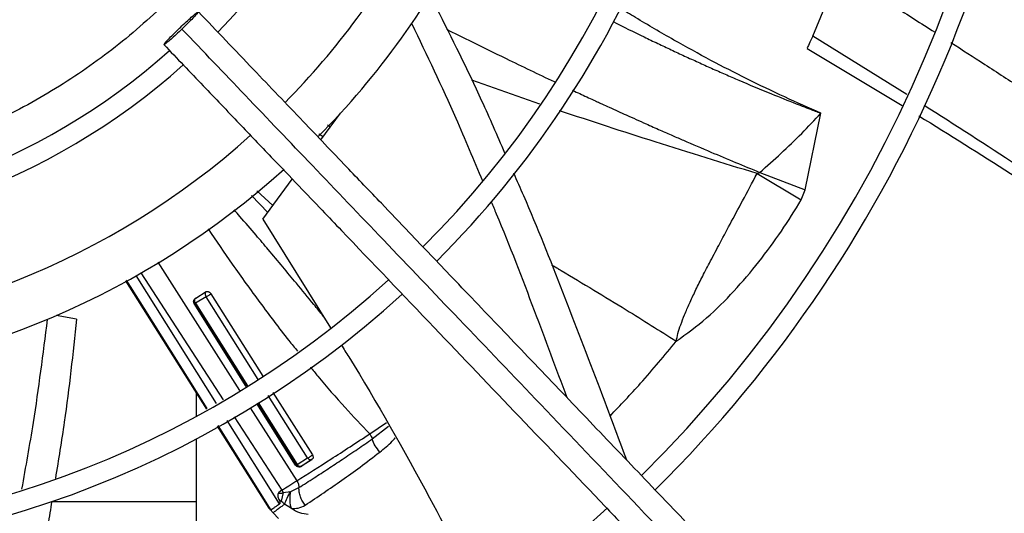
# Model space of a CAD drawing. Units: inches. Extents: x 0.1 to 11, y -0.1 to 8.5.
# Drawn here: x 9 to 9.2, y 7.5 to 7.6 of the extents above; entities that cross this region are included whole.
import ezdxf

# ---------------------------------------------------------------- set-up
doc = ezdxf.new("R2010")
doc.units = ezdxf.units.IN
doc.header["$MEASUREMENT"] = 0

msp = doc.modelspace()

# ---------------------------------------------------------------- linework, layer by layer
at = {"linetype": 'Continuous', "lineweight": 25}
for p, q in [((9.139453497006707, 7.611581324495569), (9.144172345688506, 7.623046890042414)), ((9.15613996030365, 7.601229808169085), (9.139453496969164, 7.611581324458302)), ((9.138450737020111, 7.609367147965449), (9.155285091685368, 7.599293919567087)), ((9.091130385939556, 7.599532591659419), (9.079056520634188, 7.603745746165274)), ((9.052335392616659, 7.593168928423805), (9.055795500721493, 7.597902977933965)), ((9.138135817403764, 7.584345419777662), (9.140906173119646, 7.597918824727817)), ((9.053534207526408, 7.595840595140898), (9.054053702808416, 7.595519885467664)), ((9.052754465061952, 7.593742294817057), (9.051977841783023, 7.594195841304978)), ((9.12960838797088, 7.587221223057782), (9.137419966705451, 7.582532157679474)), ((9.13007594013149, 7.587429096936204), (9.138135817403764, 7.584345419777662)), ((9.042056641795442, 7.579105750680204), (9.047277759611015, 7.586249177847362)), ((9.042931065454171, 7.58030211933918), (9.040055534587534, 7.583347590680163)), ((9.04099686261658, 7.584136472617418), (9.043832625178327, 7.581535615010765)), ((9.137419966705451, 7.582532157679474), (9.138135827100749, 7.584345450613698)), ((9.042056641795442, 7.579105750680204), (9.054037591722034, 7.559900513422891)), ((9.02346199070123, 7.57151801312271), (9.037893877523896, 7.548774893510653)), ((9.020470951356021, 7.569595202669016), (9.035005089283635, 7.547130549628512)), ((9.094515076241805, 7.570257586205535), (9.093224128133798, 7.570984299203264)), ((9.093516498497054, 7.570880484281234), (9.094111506335741, 7.570506892005716)), ((9.017749597850596, 7.568224657345936), (9.032075992258711, 7.54546326134964)), ((9.021053232777065, 7.563329890810022), (9.017915280242303, 7.568308099363527)), ((9.021052468892757, 7.563329443483572), (9.017933115607649, 7.568317081723412)), ((9.033848154228243, 7.546472003926251), (9.019606212308437, 7.56915969730193)), ((9.030172135822996, 7.565146827919789), (9.032017825490769, 7.566288723502686)), ((9.032858935552563, 7.565907501569872), (9.042059673942912, 7.551282709435403)), ((9.039116761055089, 7.549470978126708), (9.029895577685979, 7.564198219518627)), ((9.029990789304176, 7.564196549956734), (9.029897399910334, 7.564199528720779)), ((9.029990789294503, 7.564196549986992), (9.039200340851469, 7.549518553066585)), ((9.032009386498398, 7.56538249528374), (9.03014616334556, 7.564236203322421)), ((9.030146243260887, 7.56423626487208), (9.039337996508767, 7.549596908840388)), ((9.041248237045032, 7.550698901442805), (9.032009387620013, 7.565382496169594)), ((9.032224359940766, 7.545547714577086), (9.021053232777065, 7.563329890810022)), ((9.00905302450597, 7.561436144841798), (9.005451859242992, 7.562037873401767)), ((9.030251562708566, 7.54836186669829), (9.030251562708566, 7.54417966017699)), ((9.0438509933549, 7.548435364696832), (9.05083483739425, 7.537334378771376)), ((9.041200007809131, 7.54663135421485), (9.048115448633045, 7.535617394461228)), ((9.049987134411108, 7.536809896288662), (9.043025777345935, 7.547873800590063)), ((9.039840952867852, 7.545706509730666), (9.04806108168965, 7.532752460456455)), ((9.047835874424022, 7.535545597601479), (9.040985946336052, 7.546485684185892)), ((9.041068173040744, 7.546541639918052), (9.047952475486085, 7.535569577981395)), ((9.045022431601865, 7.528671160461573), (9.03576221936373, 7.543422860548226)), ((9.03698091397842, 7.544076621252554), (9.045396134173581, 7.531069657723979)), ((9.03396655364423, 7.542459587492475), (9.04313724082058, 7.52788944259539)), ((9.043512163361477, 7.527579813328765), (9.034114519428261, 7.542538962763374)), ((9.060992173888762, 7.541079580106705), (9.063943019562036, 7.543079670051749)), ((9.061421602742856, 7.540170121280004), (9.064309789612087, 7.542439910500007)), ((9.030251562708566, 7.540190058344121), (9.030251562708568, 7.49307317088634)), ((9.04811544832218, 7.53561739437747), (9.04998720488548, 7.536809951719984)), ((9.04874229607227, 7.535295970711481), (9.050612371844862, 7.536491206744149)), ((9.050809377901729, 7.536568530368529), (9.048947960935227, 7.53537733931068)), ((9.04795246837458, 7.535569573470686), (9.047838306902232, 7.535547294566883)), ((9.048913815371522, 7.535365095561464), (9.048968942872227, 7.535396386492422)), ((9.045396134205571, 7.531069657742258), (9.044866016265376, 7.530704753043262)), ((9.045396134031039, 7.531069657532341), (9.045672242179918, 7.530657995641683)), ((9.047011038585218, 7.530880217137427), (9.048444299010706, 7.531540335647697)), ((9.045672249593498, 7.530657994751532), (9.04527981979463, 7.529136814733302)), ((9.045672249593498, 7.530657994751532), (9.046932453499315, 7.530860391458837)), ((9.046932441405142, 7.530860396107302), (9.047011037030531, 7.530880217684413)), ((9.030251562708566, 7.52903747915129), (9.004647411377679, 7.52903747915129)), ((9.047114243654349, 7.527871508839021), (9.045920550669466, 7.528614950294245)), ((9.04386640695223, 7.527084319799168), (9.043873414542253, 7.527089747995911)), ((9.043866493992976, 7.527084385501134), (9.044824611986922, 7.526052188444341))]:
    msp.add_line(p, q, dxfattribs=at)
msp.add_circle((8.94685871179748, 7.697550830960315), 0.418307086614182, dxfattribs=at)
for radius, start, end in [(0.418197312013703, 270.0000000000013, 90.0000000000005), (0.293459000845207, 314.4935106959515, 42.83458298145671), (0.2306014896521532, 314.7194310250368, 42.62198317716897), (0.1745768702048653, 315.0551178272793, 42.28434196915946), (0.1219615272071302, 315.6570226629876, 4.172535066487851e-13), (0.1780920558066654, 315.02972154642, 2.857447777382087e-13), (0.2341166752539525, 314.7022501007784, 4.347308866249341e-13), (0.2969741864470061, 314.4847305354032, 3.427158131974358e-13), (0.1392013498312851, 315.4084203391814, 331.5773039720039), (0.1476377952755936, 315.3107801378131, 333.123792269452), (0.1184463416053293, 225.7155506039645, 311.6290912373622), (0.1219615272071289, 225.6520379888351, 311.6836272484871), (0.1392013498312832, 271.432132982202, 311.933499741513), (0.1476377952756469, 274.2771309871337, 312.0965203877916), (0.1745768702048658, 225.0570617049931, 312.283117337181), (0.1780920558066657, 225.0296759204736, 312.3107657683187), (0.230601489652153, 224.7194304339057, 312.6529734405796), (0.2341166752539524, 224.7024657138274, 312.636519765938)]:
    msp.add_arc((8.94685871179748, 7.697550830960315), radius, start, end, dxfattribs=at)
for points, knots in [([(9.045476780816898, 7.644921026210471), (9.043491633980913, 7.641462981727317), (9.039476136430704, 7.634468149456518), (9.031983878671301, 7.624771985295157), (9.023337758185072, 7.615691878345594), (9.013508114997947, 7.607501241348118), (9.002644384144084, 7.600389987364054), (8.990966628518203, 7.594561693221973), (8.97869051747035, 7.590131395155137), (8.966046867682781, 7.5871735417118), (8.95333745898025, 7.58571613114422), (8.940793780419897, 7.585703635761271), (8.928625968018325, 7.58704308953531), (8.916846771849524, 7.589650975100477), (8.90541275180389, 7.593499808786004), (8.894300811289495, 7.598635427563257), (8.883565122930227, 7.60512304644241), (8.873433590273796, 7.612933621553623), (8.864133048730222, 7.621995083646564), (8.85590751313514, 7.63212785771652), (8.848916793656972, 7.643148849544372), (8.843283508874636, 7.654848262854399), (8.839100580071761, 7.666937778002283), (8.83636406826997, 7.679179325106769), (8.835028868552893, 7.691347605304494), (8.835016225363871, 7.703412030851108), (8.836289876653698, 7.715409036633494), (8.83888954893901, 7.727371122821849), (8.842890666126868, 7.739259573713106), (8.848314375120598, 7.75084561782978), (8.855139592473853, 7.761892181836391), (8.863244026259867, 7.772122074269151), (8.872483661248314, 7.781339534058029), (8.882680340025038, 7.789379304649041), (8.893572806303046, 7.79608806372062), (8.904927817388252, 7.801417950731802), (8.916515656106226, 7.805364062153638), (8.928289360188735, 7.807996630404443), (8.940276619469723, 7.809358965223431), (8.95251778566635, 7.809419346678533), (8.964991451316621, 7.808095743932472), (8.97747888676461, 7.805317824090171), (8.989744143352656, 7.801054696469671), (9.001489916724722, 7.795365463047777), (9.01249447393693, 7.788348441915083), (9.022555459166961, 7.780140692510992), (9.031475108688374, 7.77096744192701), (9.039124783803924, 7.761033227588575), (9.045562618679828, 7.750607109762605), (9.048825016162068, 7.743230644881507), (9.0504378533364, 7.739583928980043)], [0, 0, 0, 0, 0.01978118005787047, 0.04001279835969757, 0.0606651614346994, 0.08194038208526562, 0.1033974279023317, 0.125000000643984, 0.1466014859015681, 0.1680585482186796, 0.1893348399344064, 0.2099861208753139, 0.2302180065027142, 0.2500000028125761, 0.2697809202952167, 0.290012802131013, 0.310665164535457, 0.3319403842867147, 0.353397429043277, 0.3750000006390437, 0.3966014847513875, 0.4180585460090826, 0.4393348368237765, 0.459986117095003, 0.4802180023083434, 0.4999999984798805, 0.5197809159618327, 0.5400127977981133, 0.5606651602027636, 0.581940379954105, 0.6033974247116304, 0.6249999963063573, 0.6466014804189336, 0.6680585416746876, 0.6893348324910769, 0.7099861127618751, 0.730217997977279, 0.7499999941471935, 0.7697809117684786, 0.7900127940186014, 0.8106651570948554, 0.8319403777473271, 0.8533974235652709, 0.8749999963110385, 0.8966014815708642, 0.9180585438901996, 0.9393348356083688, 0.9599861165506437, 0.9802182661469667, 0.9999999999999999, 0.9999999999999999, 0.9999999999999999, 0.9999999999999999]), ([(9.144172345693837, 7.623046890052654), (9.147422738380536, 7.620988348568664), (9.153054744218593, 7.617421481801102), (9.158663200790167, 7.613832286946017), (9.161034855634597, 7.612314519756946)], [0, 0, 0, 0, 0.5771287850478988, 1, 1, 1, 1]), ([(9.072768667256636, 7.616668055125803), (9.075518703173705, 7.611190419513881), (9.079773638421113, 7.602715262992117), (9.083537314543586, 7.593999899098635), (9.084868463749624, 7.590917420864692)], [0, 0, 0, 0, 0.6463167491780205, 1, 1, 1, 1]), ([(9.140906173180534, 7.597918824951335), (9.138767514965915, 7.598865167577206), (9.134355979849188, 7.600817243742508), (9.12786303300922, 7.603948814312238), (9.121312029527449, 7.607309349555086), (9.114737364892926, 7.610932072294534), (9.109359196523352, 7.614057676956349), (9.10619541048762, 7.61602370141757), (9.105273417968318, 7.616596641504396)], [0, 0, 0, 0, 0.1750168049594006, 0.3610173780073193, 0.5377687945584328, 0.7234102445399595, 0.9193960392486463, 1, 1, 1, 1]), ([(9.027443375814915, 7.613135350457057), (9.027787762720553, 7.613460969483691), (9.028476566428202, 7.614112235804081), (9.029413925091289, 7.614958100646706), (9.030144147594914, 7.61558307957079), (9.030586389096696, 7.615915226235741), (9.030690777991538, 7.615917862019849), (9.030445788096173, 7.615590658264148), (9.029877990879521, 7.614969408133937), (9.02905136225926, 7.614124533452151), (9.028283577453525, 7.613370528928207), (9.02783474918864, 7.612940681432318), (9.027727376258756, 7.612837849260979)], [0, 0, 0, 0, 0.1072890268952356, 0.2145873675952559, 0.3219619070534368, 0.429241679383636, 0.53648727490171, 0.6437623382732355, 0.7511296487388315, 0.8586456323045727, 0.9661838752177654, 1, 1, 1, 1]), ([(9.19854839895418, 7.440005279529825), (9.195188325985937, 7.443525082926648), (9.188828001408885, 7.450187763250196), (9.179820172365066, 7.459623804540408), (9.171892326502787, 7.467928522640076), (9.165044769538024, 7.475101597300133), (9.15924230957033, 7.481179893366138), (9.154159314929998, 7.486504522316171), (9.149416534417641, 7.491472764111937), (9.141212344131413, 7.500066963437538), (9.129410404624643, 7.512429941014958), (9.115922768279711, 7.526558749725533), (9.104247244871704, 7.538789301662899), (9.094499222980728, 7.549000722929076), (9.084958408790005, 7.558995086299908), (9.077396163455953, 7.566916824031779), (9.071794460200909, 7.572784819855515), (9.067607758587293, 7.577170547993077), (9.0626379307599, 7.582376630430516), (9.05637936143433, 7.58893271828325), (9.048818393033716, 7.596853118379102), (9.040067881863948, 7.6060196094733), (9.033880344608267, 7.612501288548813), (9.030636537982737, 7.615899298558436)], [0, 0, 0, 0, 0.06041315847252458, 0.1143568310098298, 0.1617605271647115, 0.2026756603610186, 0.2371488224261273, 0.2657542524996351, 0.2937335080173328, 0.322078343459039, 0.4126111114195041, 0.5048223411674012, 0.5630474061369614, 0.6210308461880434, 0.6787283696916164, 0.7331602544486394, 0.7557972189762282, 0.7785243726522006, 0.8077336050893335, 0.8443010192606717, 0.889950031237129, 0.942306477834183, 1, 1, 1, 1]), ([(9.027727376258756, 7.612837849260979), (9.027382989353118, 7.612512230234339), (9.026694185645471, 7.611860963913939), (9.02575682698238, 7.611015099071315), (9.02502660447876, 7.610390120147234), (9.024584362976977, 7.610057973482284), (9.024479974082135, 7.610055337698177), (9.024724963977508, 7.610382541453883), (9.025292761194157, 7.611003791584096), (9.02611938981443, 7.61184866626588), (9.026887174620148, 7.612602670789834), (9.027336002885036, 7.613032518285721), (9.027443375814915, 7.613135350457057)], [0, 0, 0, 0, 0.1072890268961794, 0.2145873675963952, 0.3219619070543387, 0.4292416793840741, 0.5364872749041146, 0.6437623382747063, 0.7511296487399265, 0.8586456323048454, 0.9661838752188318, 1, 1, 1, 1]), ([(9.068434772785126, 7.613788190191479), (9.071092782529167, 7.608235597959351), (9.075492891976584, 7.599043752973447), (9.079393960351016, 7.58963571541697), (9.080938478763379, 7.585910867289361)], [0, 0, 0, 0, 0.6040780975576561, 0.9999999999999999, 0.9999999999999999, 0.9999999999999999, 0.9999999999999999]), ([(9.104096967594474, 7.614145830495279), (9.105935425298387, 7.613235267819062), (9.108561491021232, 7.611934613783116), (9.11199520764333, 7.610288062773172), (9.114376116515409, 7.60916154878734), (9.116761800846618, 7.608050854919649), (9.119152156173927, 7.606956226365224), (9.121547366020408, 7.605878493064496), (9.123947642061, 7.604818307119901), (9.127474797706482, 7.603290088482296), (9.131661550128463, 7.601537870993097), (9.136032131929802, 7.599790924590485), (9.138772113178998, 7.598729968008145), (9.140235296511058, 7.598172377872838), (9.140723254825302, 7.597987957603394), (9.140906173180534, 7.597918824951335)], [0, 0, 0, 0, 0.1526831965224172, 0.2180937358465064, 0.2834541777738957, 0.3487648404925877, 0.414025709501693, 0.4792374524440826, 0.5444028481632293, 0.6095312210659163, 0.7657403683527098, 0.8828787181501667, 0.9609703513311616, 0.9853691618086303, 0.9999999999999999, 0.9999999999999999, 0.9999999999999999, 0.9999999999999999]), ([(9.195953478005448, 7.436614651146483), (9.190056369591883, 7.442792095035822), (9.178232859837427, 7.455177668262723), (9.160385624257733, 7.473873321902179), (9.142548952727918, 7.492557909300187), (9.124909707503065, 7.511035685183627), (9.10785986375034, 7.528896040754309), (9.091888335687228, 7.545626819895182), (9.077179299353146, 7.561035091245926), (9.06370143547443, 7.575153662928851), (9.051066032386352, 7.588389725100719), (9.039172664801482, 7.60084847704463), (9.031464288561372, 7.608923292422271), (9.027727376258756, 7.612837849260979)], [0, 0, 0, 0, 0.1058059909436305, 0.2121375559459134, 0.3195188141450542, 0.4246774484232436, 0.5270209003092873, 0.6235008901977426, 0.7091257490434957, 0.7887511529131027, 0.8631545041733965, 0.9336592297803357, 1, 1, 1, 1]), ([(9.074657392116626, 7.612786494167439), (9.075943218721353, 7.612143303121323), (9.07944068686264, 7.610393813583402), (9.08577953592238, 7.607291588858264), (9.09088879278448, 7.604828074997625), (9.093782020364657, 7.60345992128034), (9.093833219674634, 7.603435710075266)], [0, 0, 0, 0, 0.2018613379131505, 0.5490659438162244, 0.9920201533124333, 1, 1, 1, 1]), ([(9.139453497006707, 7.611581324495569), (9.13922943658251, 7.611082891248355), (9.138788529475233, 7.610102072069826), (9.13846927293372, 7.609409714661066), (9.138483874929308, 7.60944129049822), (9.138489421042815, 7.609453283597099)], [0, 0, 0, 0, 0.3905458103552689, 0.7685177965800896, 1, 1, 1, 1]), ([(9.024534214090936, 7.610073901159591), (9.026855261642527, 7.607642516146978), (9.031301371880193, 7.602985047673793), (9.037642971689298, 7.596341982252206), (9.043301965075955, 7.590413972850873), (9.048197916761834, 7.585285278463132), (9.052339431955394, 7.580946884807982), (9.060316982474218, 7.57259009920247), (9.071982659300305, 7.560369861931796), (9.087547218803795, 7.544065397734747), (9.099796835492677, 7.531233461393146), (9.109160062314137, 7.521425127501985), (9.11558357739474, 7.514696252738258), (9.121848708094713, 7.508133291597977), (9.127856664574272, 7.501839730171027), (9.133649583599485, 7.495771428602824), (9.13903143546992, 7.490133735411697), (9.144425820246553, 7.484482913527764), (9.150165777934467, 7.478470090961514), (9.156849464483901, 7.471468676753434), (9.164453837043881, 7.463502809160614), (9.172971996136543, 7.454579715646783), (9.18240627197268, 7.44469695522809), (9.188997219264186, 7.43779268889689), (9.19244607506241, 7.434179882130931)], [0, 0, 0, 0, 0.04128058065820348, 0.07907550715862266, 0.1128200445130611, 0.1419776886718754, 0.1662129602778929, 0.186543637979474, 0.2840104053514534, 0.3740021132468048, 0.4640027345490016, 0.5025675271575537, 0.5411771394876957, 0.5787406116351643, 0.6145262070988843, 0.6485880419809373, 0.6823525068485379, 0.7108283167254583, 0.7451545542134271, 0.7851495776715567, 0.8305896870644565, 0.8814976257782284, 0.937991068299922, 1, 1, 1, 1]), ([(9.163928836218174, 7.61045476424228), (9.165932924105768, 7.609163169100366), (9.170152442203435, 7.606443772855371), (9.176311130383253, 7.602414172057191), (9.182193179155835, 7.598517832021113), (9.187392740487688, 7.595024830631306), (9.1919878303194, 7.591897205310091), (9.196702448437183, 7.588647452876136), (9.201419629353758, 7.585358333929969), (9.206064784489772, 7.58208739017452), (9.20992236077824, 7.579344404346645), (9.212454214612679, 7.577533044454087), (9.213710356727, 7.576625429184337), (9.213911592698173, 7.576480027769819)], [0, 0, 0, 0, 0.1186854749123449, 0.2498869996785327, 0.3662935916608193, 0.469634818382117, 0.5612224727550105, 0.6423197965889261, 0.7537225855210097, 0.8461718983935216, 0.9234692844983359, 0.9877396572546762, 1, 1, 1, 1]), ([(9.096878735254629, 7.602000947246681), (9.097009638336385, 7.601939526882486), (9.09754863480982, 7.601686627109205), (9.09850042640013, 7.601242586782583), (9.099738025921305, 7.600667037545814), (9.100668811593877, 7.60023638751497), (9.101467460556165, 7.599867588944408), (9.102282278720159, 7.599492025932578), (9.103995595075578, 7.598705910385852), (9.10659722367411, 7.597522998925903), (9.109602312128754, 7.596174151018459), (9.112340847225395, 7.594960284386665), (9.11454545604326, 7.593992695399717), (9.117537529727361, 7.592690809572966), (9.121248077966012, 7.591100462028312), (9.125756962213824, 7.589204178010101), (9.12864318941346, 7.588017971626145), (9.130075944705867, 7.587429125580098)], [0, 0, 0, 0, 0.01189595583206004, 0.04898187388450427, 0.08644262206288046, 0.1242615306935034, 0.1334456512026523, 0.1589090331943083, 0.1981841281898031, 0.2888082579866152, 0.3946075218151496, 0.470138817593359, 0.5363935053617189, 0.593777831241087, 0.740290568348558, 0.871077348749961, 1, 1, 1, 1]), ([(9.192615798931358, 7.577295636573224), (9.186982657510976, 7.581104042148674), (9.175903275340767, 7.588594495109234), (9.164695115378697, 7.595777796416012), (9.159185571924178, 7.599308858680516)], [0, 0, 0, 0, 0.5084346161043654, 1, 1, 1, 1]), ([(9.12960838044695, 7.587221179692619), (9.123585420287299, 7.589072442711218), (9.111913429758191, 7.592660034833235), (9.10026039368925, 7.596487447372341), (9.094620536932542, 7.598339845180233)], [0, 0, 0, 0, 0.5160182528104579, 0.9999999999999999, 0.9999999999999999, 0.9999999999999999, 0.9999999999999999]), ([(9.130075944705867, 7.587429125580098), (9.13134445659717, 7.588543412798329), (9.133934995167738, 7.590818995737137), (9.13753801043782, 7.594318715892281), (9.13978640413799, 7.596721943627002), (9.140906173136587, 7.597918824722028)], [0, 0, 0, 0, 0.3250767472601146, 0.6638675269397717, 1, 1, 1, 1]), ([(9.158271112999937, 7.597462945517647), (9.163687710790352, 7.594082809435322), (9.174776117949145, 7.587163276809275), (9.185695592859835, 7.579884929435578), (9.191280992025767, 7.576161996264992)], [0, 0, 0, 0, 0.4884919639805432, 1, 1, 1, 1]), ([(9.086445725632364, 7.587332071712861), (9.087040536394767, 7.585989490221938), (9.090124041792519, 7.579029533314879), (9.095176858366646, 7.566245783938855), (9.101208280550635, 7.550606941082724), (9.10491130514742, 7.540665255294654), (9.106482015327117, 7.536448295168536)], [0, 0, 0, 0, 0.08021188251125545, 0.4158192627313969, 0.7522083348817279, 1, 1, 1, 1]), ([(9.11528157576326, 7.557507723773346), (9.115374792387335, 7.557961130860604), (9.115580387530398, 7.558961148785487), (9.116103447317661, 7.560514859422547), (9.116787908856494, 7.562283701580678), (9.1176481241217, 7.564254588908266), (9.118665714628804, 7.566425620258918), (9.119841278254437, 7.568810472045882), (9.121242152017828, 7.571516625844577), (9.122923924193795, 7.574687306140647), (9.12488388444379, 7.578376721668117), (9.127160171957494, 7.582636053200345), (9.128748366138353, 7.585610047739218), (9.129608201974465, 7.587220144987865)], [0, 0, 0, 0, 0.04052315502456365, 0.0893763739829207, 0.1465091257041622, 0.211775745197199, 0.2850125153607659, 0.3657177565613151, 0.4552845871128275, 0.5625423922418463, 0.6902601112077273, 0.8323092607527796, 1, 1, 1, 1]), ([(9.130075940233798, 7.587429097234411), (9.130058713045546, 7.587403200302297), (9.130022224573759, 7.587348348665284), (9.129867632897307, 7.587262259072842), (9.129717096214563, 7.587238430542557), (9.12960838797088, 7.587221223057782)], [0, 0, 0, 0, 0.199050629771097, 0.4216041051974787, 1, 1, 1, 1]), ([(9.082498225545502, 7.582222962954506), (9.082801210400262, 7.581509311657802), (9.085508497927693, 7.575132559737237), (9.089933015658943, 7.563539082288471), (9.09397759948907, 7.552677927724551), (9.095889155418268, 7.547544716181263)], [0, 0, 0, 0, 0.06231753556379279, 0.5568314195276346, 0.9999999999999999, 0.9999999999999999, 0.9999999999999999, 0.9999999999999999]), ([(9.115281575540664, 7.557507723353684), (9.117117999712207, 7.558836670810911), (9.120826048650578, 7.56152003900236), (9.12555549115432, 7.56632379284927), (9.129945371918396, 7.571513359849201), (9.133970505208639, 7.576949222781947), (9.136279134438254, 7.580685728483453), (9.137419965530444, 7.582532158315382)], [0, 0, 0, 0, 0.1983858127994736, 0.4005742866696208, 0.6032077500242057, 0.8039213356108853, 0.9999999999999999, 0.9999999999999999, 0.9999999999999999, 0.9999999999999999]), ([(9.052757459800663, 7.561952540801456), (9.05220153720952, 7.562642850853663), (9.050625263980246, 7.564600168783396), (9.048239597770362, 7.567501257648074), (9.045550397047789, 7.570739941890965), (9.043176279031382, 7.573564472565327), (9.04063813581981, 7.576547485454026), (9.038622843500837, 7.578890553441538), (9.0373186628586, 7.580383441587223), (9.03698049153482, 7.580770544373552)], [0, 0, 0, 0, 0.1084143633474194, 0.3074000973071389, 0.4590295677774319, 0.6227293152966868, 0.7580308638469639, 0.9372579070434678, 1, 1, 1, 1]), ([(9.032393814662187, 7.57739581877291), (9.03379945834987, 7.575308816282053), (9.036757863265347, 7.570916381355855), (9.041528767692565, 7.564333288697974), (9.045393335002816, 7.559182042560955), (9.047697594292446, 7.556358972192541), (9.048222077276419, 7.555716400248724)], [0, 0, 0, 0, 0.2824532091260656, 0.5944685481770906, 0.9076951335709423, 0.9999999999999999, 0.9999999999999999, 0.9999999999999999, 0.9999999999999999]), ([(9.094111506335741, 7.570506892005716), (9.094197404462832, 7.570452263026459), (9.094330720469003, 7.570367477506885), (9.09446664197252, 7.570286290456982), (9.094514986575717, 7.570257413821492)], [0, 0, 0, 0, 0.6443196849191899, 1, 1, 1, 1]), ([(9.094514986575717, 7.570257413821492), (9.094646562490414, 7.570178979623888), (9.098624112963885, 7.567807907528098), (9.105590179186748, 7.563629618414603), (9.112328966146363, 7.559372838346741), (9.11528157576326, 7.557507723773345)], [0, 0, 0, 0, 0.01885908436739792, 0.5701116357604075, 1, 1, 1, 1]), ([(9.032018089688552, 7.566288981071394), (9.031991890491593, 7.566264780030084), (9.031939369199147, 7.566216264422136), (9.031866446729493, 7.566085053368388), (9.031826365049582, 7.565885542433421), (9.031867429277124, 7.565619301511959), (9.031961886444735, 7.565461733990062), (9.032009387350161, 7.565382495959267)], [0, 0, 0, 0, 0.1220810610097895, 0.2447347953984704, 0.4921763304244645, 0.7446241009280591, 1, 1, 1, 1]), ([(9.032009387620013, 7.565382496169594), (9.032071798225951, 7.565411981916411), (9.032195526011371, 7.565470436823238), (9.03243250316197, 7.565608731376026), (9.032629840442889, 7.565737782013023), (9.032771345010778, 7.565838764474363), (9.032829905487594, 7.565884779256459), (9.032858950007608, 7.565907601428207)], [0, 0, 0, 0, 0.2608540135672811, 0.5171378955653071, 0.7629717257978045, 0.8824399521955895, 1, 1, 1, 1]), ([(9.032018088023914, 7.566288982759161), (9.032046756483442, 7.566303627127357), (9.032103964759354, 7.566332850150502), (9.032209604361922, 7.566342435026305), (9.032323160117409, 7.56632770697651), (9.0324417946155, 7.566286750734438), (9.032560102420689, 7.56622078903966), (9.032672495010491, 7.566133307397455), (9.032776260010191, 7.566028610831602), (9.03283140490936, 7.565947912238016), (9.032858948499992, 7.565907605173171)], [0, 0, 0, 0, 0.1284719062636381, 0.2563673242852559, 0.3833889440164261, 0.5090124515074229, 0.6331942911793313, 0.7562037754741685, 0.8782294734760114, 1, 1, 1, 1]), ([(9.029895577685979, 7.564198219518627), (9.029879418155303, 7.564229164802232), (9.029845755260695, 7.56429362879203), (9.029797782871889, 7.564448043334783), (9.029801556656713, 7.564671396319627), (9.0299143545128, 7.56494338393895), (9.030077176437903, 7.565071884878703), (9.030172135822996, 7.565146827919789)], [0, 0, 0, 0, 0.06849053415998697, 0.142676769483339, 0.3380494900257052, 0.613943801798377, 1, 1, 1, 1]), ([(9.03017317886818, 7.565147591716068), (9.030106757209102, 7.565087494954338), (9.029973849615311, 7.564967243275794), (9.02987819139614, 7.564710875536183), (9.029872250208705, 7.564437429758955), (9.029951276570355, 7.564276807707725), (9.029990769791622, 7.564196537250158)], [0, 0, 0, 0, 0.2498876934742921, 0.5000172009846899, 0.7501348803283443, 1, 1, 1, 1]), ([(9.030146242150671, 7.564236265652856), (9.030099392937517, 7.564315923392183), (9.030006074523444, 7.564474592735849), (9.029969780038847, 7.564742606808475), (9.030014760543327, 7.564942740626898), (9.030091588258424, 7.565074467287695), (9.03014600488786, 7.565123243563515), (9.030173174891617, 7.565147597361444)], [0, 0, 0, 0, 0.2536382813684462, 0.5052192037212365, 0.7533251326351323, 0.8768362329164934, 1, 1, 1, 1]), ([(9.030146240623381, 7.564236269043358), (9.030108547829373, 7.564221323140462), (9.03003385161779, 7.56419170468541), (9.03000505481304, 7.564194944854378), (9.029990789294503, 7.564196549986992)], [0, 0, 0, 0, 0.5046145340895072, 1, 1, 1, 1]), ([(9.003850148317674, 7.561356503775951), (9.003084623394402, 7.55524827739473), (9.001824002982938, 7.5451896174871), (9.000029492158339, 7.535218423453859), (8.999324716791632, 7.531302341235259)], [0, 0, 0, 0, 0.6072604539088547, 1, 1, 1, 1]), ([(9.00905302450597, 7.561436144841798), (9.008404972029014, 7.555341294460547), (9.007400619473357, 7.545895487563059), (9.005852224249193, 7.536513303113243), (9.005302921778538, 7.533184917041008)], [0, 0, 0, 0, 0.6452440164612073, 1, 1, 1, 1]), ([(9.103564908838635, 7.544240988595438), (9.105390511622733, 7.546161437666717), (9.109509522747821, 7.550494445459361), (9.113217195178839, 7.554999417744073), (9.115281575832528, 7.557507723912699)], [0, 0, 0, 0, 0.4432138512512023, 1, 1, 1, 1]), ([(9.055929624998221, 7.556867619688207), (9.056378355004728, 7.556150286775877), (9.061913161120973, 7.547302430530509), (9.070573655393057, 7.531939234396572), (9.078294815116635, 7.517029251233225), (9.081606060190065, 7.510635055275356)], [0, 0, 0, 0, 0.0479732410220768, 0.5917201523738449, 1, 1, 1, 1]), ([(9.05047272836811, 7.552941492386517), (9.050912979424051, 7.552395457404921), (9.052898698733934, 7.549932607646375), (9.0563811982242, 7.545944386849454), (9.05953271578234, 7.542619380390502), (9.060992173888762, 7.541079580106705)], [0, 0, 0, 0, 0.1326561816624062, 0.5983357403617099, 1, 1, 1, 1]), ([(9.04806108168965, 7.532752460456455), (9.050045056009926, 7.53400363242909), (9.054136693367424, 7.53658397932752), (9.058661429022981, 7.539551155271456), (9.06099218741166, 7.541079591571051)], [0, 0, 0, 0, 0.4848851809020067, 1, 1, 1, 1]), ([(9.048444299388306, 7.531540323482327), (9.049331769356229, 7.532111394658251), (9.051023142714586, 7.533199763400401), (9.0535878660628, 7.534868733932544), (9.056166016127783, 7.536574472340238), (9.058771450599414, 7.538327852345242), (9.060561215659938, 7.539572383824884), (9.061420872700989, 7.540170155159729)], [0, 0, 0, 0, 0.2173761201515222, 0.4142835156748577, 0.6057791466463608, 0.810648481306212, 0.9999999999999999, 0.9999999999999999, 0.9999999999999999, 0.9999999999999999]), ([(9.060991885804812, 7.54107933642822), (9.061088336652054, 7.540935059335606), (9.06128004259767, 7.540648293824869), (9.061374605535807, 7.540328849442095), (9.061421592090896, 7.540170123503741)], [0, 0, 0, 0, 0.50311870574707, 1, 1, 1, 1]), ([(9.06277354982648, 7.537861150314627), (9.062479776571704, 7.538225298892485), (9.061896816388108, 7.538947911037575), (9.061579170593397, 7.539764860276876), (9.061421597204323, 7.540170121301837)], [0, 0, 0, 0, 0.5039336528344647, 1, 1, 1, 1]), ([(9.062773580818368, 7.537861180262365), (9.063529412817667, 7.538461092752275), (9.064492361981053, 7.539225396500727), (9.065324937867699, 7.540156540994933), (9.06550401352723, 7.540356817410685)], [0, 0, 0, 0, 0.7849137088831625, 1, 1, 1, 1]), ([(9.049533576702313, 7.528439683623065), (9.050630147969073, 7.529166504360898), (9.052754888088774, 7.53057480788691), (9.056021075381391, 7.532830133353833), (9.05934550558297, 7.535213366541484), (9.06160525884301, 7.536958775173408), (9.06277354982648, 7.537861150314627)], [0, 0, 0, 0, 0.2603983013703129, 0.5045533608198078, 0.7438544058854042, 1, 1, 1, 1]), ([(9.049987134402107, 7.536809896303029), (9.05005048853755, 7.536840593140179), (9.050176258633098, 7.536901532242485), (9.05041498441085, 7.537041571737106), (9.050610528689388, 7.537169233246318), (9.050749409743602, 7.537267767343069), (9.050806343522124, 7.537312135968292), (9.050834688703505, 7.537334225433671)], [0, 0, 0, 0, 0.2578112414080474, 0.5118047028519991, 0.7584106363314218, 0.879721766051308, 1, 1, 1, 1]), ([(9.049987134572742, 7.536809896686858), (9.050047016044545, 7.536740518964468), (9.050166108984117, 7.536602539775721), (9.050397591405233, 7.536487765720848), (9.05058780936234, 7.536473215660782), (9.050724286112072, 7.536509975990874), (9.050781066678981, 7.536549006124397), (9.050809452262497, 7.536568517960488)], [0, 0, 0, 0, 0.253942051261137, 0.5050427862902794, 0.752765323184456, 0.8764031261292077, 0.9999999999999999, 0.9999999999999999, 0.9999999999999999, 0.9999999999999999]), ([(9.050626146206628, 7.536477981041257), (9.05068174108837, 7.536505407259352), (9.05079545226044, 7.536561503563673), (9.050888993001335, 7.536665695840368), (9.05093680044854, 7.536718947147975)], [0, 0, 0, 0, 0.4889131008857391, 1, 1, 1, 1]), ([(9.05083468838919, 7.537334226733877), (9.05087436147966, 7.5372588912993), (9.050954146853334, 7.537107386444821), (9.050981283867971, 7.536879736403325), (9.050938868724067, 7.536683889563833), (9.050852702147147, 7.536607075332599), (9.050809451189817, 7.536568518746551)], [0, 0, 0, 0, 0.2458542208876835, 0.4944301200042956, 0.7462312872530116, 1, 1, 1, 1]), ([(9.048947960935227, 7.53537733931068), (9.048825536333723, 7.5353179800726), (9.048616510454217, 7.535216631023517), (9.048306207216038, 7.53523063305356), (9.04810674530184, 7.53530488192188), (9.04799436451244, 7.535372948241684), (9.047903638551185, 7.535456428927197), (9.047858003850612, 7.535516478188092), (9.047835874424022, 7.535545597601479)], [0, 0, 0, 0, 0.3919180107588328, 0.6691547767918422, 0.7703395374743486, 0.8609587272946888, 0.9325753516778028, 1, 1, 1, 1]), ([(9.048115448633045, 7.535617394461228), (9.048076661205341, 7.535601239991544), (9.047999449290845, 7.535569082212441), (9.047968084276361, 7.535569413243767), (9.047952475486024, 7.535569577981411)], [0, 0, 0, 0, 0.5023502908392543, 1, 1, 1, 1]), ([(9.047952476014355, 7.5355695782877), (9.04798025815356, 7.535530815695824), (9.04803578098429, 7.535453348341294), (9.048147483683314, 7.535363220426404), (9.048272572092477, 7.535293547064206), (9.048364558869432, 7.535270095208061), (9.048410519229169, 7.535258377700605)], [0, 0, 0, 0, 0.2503913397322619, 0.5004091250747684, 0.7503839454685752, 0.9999999999999999, 0.9999999999999999, 0.9999999999999999, 0.9999999999999999]), ([(9.04852916742444, 7.535311262210558), (9.04845118321671, 7.535342485000353), (9.048294715139228, 7.535405130631245), (9.048175331320637, 7.535546488702143), (9.048115448792398, 7.535617393442605)], [0, 0, 0, 0, 0.4984033100302412, 1, 1, 1, 1]), ([(9.048410519229169, 7.535258377700605), (9.048457519663966, 7.535252253361393), (9.048551543756133, 7.535240001656979), (9.048693209052399, 7.535258485063605), (9.04882982968674, 7.535300970080838), (9.04890959135243, 7.535352486047562), (9.048949493988411, 7.535378258112996)], [0, 0, 0, 0, 0.2499058018147715, 0.4999350802648086, 0.749830845606779, 1, 1, 1, 1]), ([(9.048949490842237, 7.535378261384898), (9.048920191552881, 7.535358659041581), (9.048861603139704, 7.535319461156075), (9.048722044299085, 7.535279646704314), (9.04860629797842, 7.535298619318478), (9.04852916742444, 7.535311262210558)], [0, 0, 0, 0, 0.2502286424352015, 0.5003704667841714, 1, 1, 1, 1]), ([(9.045396134173581, 7.531069657723979), (9.045830855164736, 7.531356381319197), (9.04684993142486, 7.532028520955995), (9.047619785185349, 7.532488700620987), (9.04806123212988, 7.532752575291052)], [0, 0, 0, 0, 0.4265833757163194, 1, 1, 1, 1]), ([(9.048061072048831, 7.532752454638193), (9.048121994662198, 7.532657063696272), (9.048241550015868, 7.532469867232298), (9.048363374800369, 7.532163955394937), (9.048437417765548, 7.53185049852973), (9.048441977425663, 7.531644981191482), (9.048444299388306, 7.531540323482327)], [0, 0, 0, 0, 0.2549718344744109, 0.5003601480929252, 0.7455632563707489, 1, 1, 1, 1]), ([(9.049533574756097, 7.528439682007119), (9.049368154245782, 7.528676459990645), (9.049037376463264, 7.52914992544055), (9.048695744543467, 7.529939126199475), (9.048474642256535, 7.530749222173102), (9.048454409067327, 7.531276730988599), (9.048444298675388, 7.531540323683848)], [0, 0, 0, 0, 0.2502767535835606, 0.5004578296137889, 0.7503820538825007, 1, 1, 1, 1]), ([(9.044866013387432, 7.530704757154623), (9.044831425657021, 7.530647613005387), (9.044752617367944, 7.530517409821239), (9.044695735049071, 7.530252889436717), (9.04471918187718, 7.529895526168129), (9.044818114542041, 7.529643189955342), (9.044874587897947, 7.52949914983702)], [0, 0, 0, 0, 0.1601065685229428, 0.3648034891299983, 0.6374131973638414, 1, 1, 1, 1]), ([(9.044866013387432, 7.530704757154623), (9.04486514784023, 7.530690896969975), (9.044863527130511, 7.530664944213269), (9.044873520101227, 7.530627743526355), (9.044894115149164, 7.530597181797267), (9.044938214392266, 7.530565405636778), (9.045017255610317, 7.530549284461159), (9.045272364411344, 7.530553672817585), (9.045489955616091, 7.530610437692881), (9.045672250829895, 7.530657994601676)], [0, 0, 0, 0, 0.04530118396627161, 0.08482503197456763, 0.1220303812322365, 0.1610351420978151, 0.2559224437006313, 0.3766210478438746, 1, 1, 1, 1]), ([(9.04528020447409, 7.529137130709256), (9.045232485292264, 7.52917882269538), (9.045170352731809, 7.52923310757096), (9.045100105236035, 7.529294559467452), (9.045011972985863, 7.529372654224926), (9.044939543894262, 7.529439758957327), (9.044875038158528, 7.529499522790328)], [0, 0, 0, 0, 0.3500773551891909, 0.4558167513130243, 0.5153474928970494, 1, 1, 1, 1]), ([(9.044875038158528, 7.529499522790328), (9.044958182009594, 7.529317197341774), (9.04506550657253, 7.529081846214447), (9.045095699576853, 7.528800932697978), (9.045067604077271, 7.528717624325997), (9.045044238532098, 7.528686852697131), (9.045029635943756, 7.528676344305791), (9.04502242927099, 7.528671158202073)], [0, 0, 0, 0, 0.6726697930023751, 0.8683022329328208, 0.9384042578334573, 0.9696012551196271, 1, 1, 1, 1]), ([(9.04592053797215, 7.528614946218352), (9.04606626147069, 7.528972649789197), (9.046355616432336, 7.529682921667512), (9.04674126389316, 7.530469742478895), (9.046932693508628, 7.53086030852863)], [0, 0, 0, 0, 0.5036149983771027, 1, 1, 1, 1]), ([(9.047114250323775, 7.527871513634615), (9.047052303332867, 7.528104101782653), (9.04692840479867, 7.52856929517124), (9.046860733246548, 7.529332065184389), (9.046875656450846, 7.530112696188811), (9.046965918736003, 7.530624415333277), (9.047011039624232, 7.530880216771079)], [0, 0, 0, 0, 0.2500399055861576, 0.5000981861825283, 0.7501058850003725, 1, 1, 1, 1]), ([(9.004663484333843, 7.529139173323193), (9.004449456431738, 7.527762746496718), (9.003291421440178, 7.520315351027671), (9.000644568404459, 7.506902859444658), (8.996988571169531, 7.489177032369908), (8.994442058751332, 7.477508990342117), (8.993198054927689, 7.471809002863841)], [0, 0, 0, 0, 0.07115417075159286, 0.3849919506552813, 0.6995607170462107, 1, 1, 1, 1]), ([(9.043163449791296, 7.527906002794233), (9.04317121094546, 7.527879294636564), (9.043192312693515, 7.527806678012518), (9.043400197408772, 7.527644346462707), (9.043531622803245, 7.527541719927883)], [0, 0, 0, 0, 0.3677967410360592, 1, 1, 1, 1]), ([(9.043511772356458, 7.527579526314834), (9.043515534271341, 7.527573201524544), (9.043519912723932, 7.527565840168619), (9.04352474305426, 7.527556259661245), (9.043527414052459, 7.527549933978469), (9.043529871588786, 7.527544670304274), (9.043531343167812, 7.527541518402733)], [0, 0, 0, 0, 0.5041140350076694, 0.5867329458173833, 0.7525346332666224, 1, 1, 1, 1]), ([(9.043512187101834, 7.527579820734166), (9.04361033031289, 7.527660605042564), (9.043806634883119, 7.527822188597564), (9.044109158077852, 7.528031352641325), (9.044260433659172, 7.528135944331686)], [0, 0, 0, 0, 0.4999537755990624, 1, 1, 1, 1]), ([(9.043866482661223, 7.52708438065121), (9.043799904541617, 7.527160530710041), (9.043674248751627, 7.52730425203856), (9.043577246535754, 7.527465784989372), (9.043531640480225, 7.527541730478435)], [0, 0, 0, 0, 0.5298452193058938, 1, 1, 1, 1]), ([(9.045920550669466, 7.528614950294245), (9.045751838898248, 7.528490804365672), (9.045498741353653, 7.528304563480011), (9.045111932395908, 7.528015475308583), (9.044821903070074, 7.527798152981314), (9.044541270960769, 7.52758752378234), (9.0442824424347, 7.527393503652209), (9.044050315066007, 7.527220084933358), (9.043932482317583, 7.527133269230325), (9.04387362141992, 7.527089902252297)], [0, 0, 0, 0, 0.2497757422152734, 0.3747078618021271, 0.4992878322068444, 0.6242463489049823, 0.7496036358778637, 0.8749197064371171, 1, 1, 1, 1]), ([(9.044260433659172, 7.528135944331686), (9.044390419668858, 7.528226784801141), (9.044643437405895, 7.528403605753399), (9.044898436280496, 7.528583624601667), (9.045022431350494, 7.528671160084821)], [0, 0, 0, 0, 0.5137426775224639, 1, 1, 1, 1]), ([(9.045921603024972, 7.528615811168361), (9.045808570715586, 7.528704029030892), (9.045592189035741, 7.528872907552354), (9.04538104988153, 7.529051723624456), (9.04528020447409, 7.529137130709256)], [0, 0, 0, 0, 0.5223746736156116, 1, 1, 1, 1]), ([(9.04711408132926, 7.527871377063665), (9.047526571074181, 7.527862427735732), (9.048436102906622, 7.527842694642403), (9.049145760300478, 7.528228724131553), (9.049533574756097, 7.528439682007119)], [0, 0, 0, 0, 0.4535187557033937, 1, 1, 1, 1]), ([(9.050067865109886, 7.526790691522483), (9.049589497236171, 7.526842898230451), (9.048866432303056, 7.52692180996738), (9.047850280316592, 7.527373292469083), (9.047357614413896, 7.52770677343576), (9.047114243654349, 7.527871508839021)], [0, 0, 0, 0, 0.4972913614437392, 0.7516682552495474, 1, 1, 1, 1])]:
    msp.add_open_spline(points, degree=3, knots=knots, dxfattribs=at)

doc.saveas('drawing.dxf')
